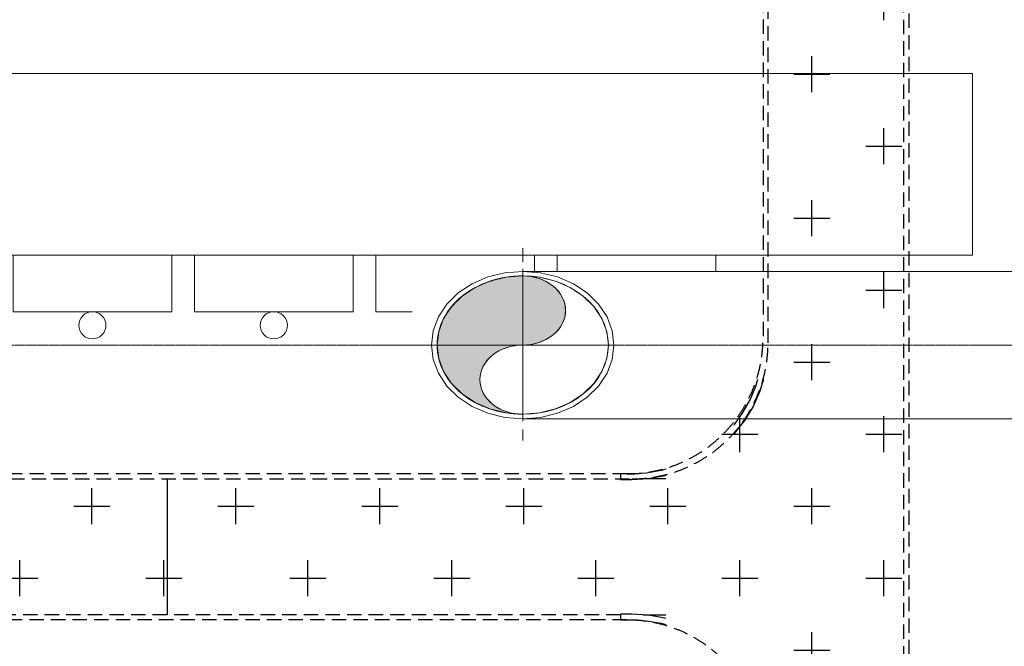
# Model space of a CAD drawing. Units: millimetres. Extents: x 3942 to 722848, y 8827 to 347747.
# Drawn here: x 59729 to 64071, y 34825 to 37588 of the extents above; entities that cross this region are included whole.
import ezdxf

# ---------------------------------------------------------------- set-up
doc = ezdxf.new("R2010")
doc.units = ezdxf.units.MM
doc.header["$LTSCALE"] = 5
for name, pattern in [('30.0.3MM_THICK_SOLID_LINE', [0]), ('CENTER', [2, 1.25, -0.25, 0.25, -0.25]), ('DASHED', [19.049999999999997, 12.7, -6.35]), ('HIWP1-MP-4024-00001-001_ref$0$20.0.13MM_THICK_SOLID_LINE', [0]), ('HIWP1-MP-4024-00001-001_ref$0$8001.SOLID', [0])]:
    doc.linetypes.add(name, pattern=pattern)
doc.layers.add('ELE-TRAY', color=5, linetype='Continuous', lineweight=25)
doc.layers.add('XREF', color=8, linetype='Continuous', lineweight=9)
doc.styles.add('HIWP1-MP-4024-00001-001_ref$0$Standard', font='txt')

# ---------------------------------------------------------------- blocks, each defined once
blk = doc.blocks.new('WHP LOWER')
at = {"layer": 'XREF', "linetype": 'Continuous', "lineweight": 0}
h = blk.add_hatch(dxfattribs=at)
h.set_pattern_fill('ANSI31', color=256, scale=100)
h.set_pattern_definition([(45, (112739.1193647886, -80514.05060405262), (-224.5064030267288, 224.5064030267288), [])])
edge = h.paths.add_edge_path()
edge.add_line((11962.43286195259, -3872.80154056738), (19790.15088051473, -3872.80154056738))
edge.add_line((19790.15088051473, -3872.80154056738), (19790.15088051473, -2672.80154056738))
edge.add_line((19790.15088051473, -2672.80154056738), (10675.00012532952, -2672.80154056738))
edge.add_line((12013.7268440223, -2672.80154056738), (10675.00012532952, -2672.80154056738))
edge.add_line((10675.00012532952, -2672.80154056738), (10675.00012532952, -2072.806339015224))
edge.add_line((10675.00012532952, -2072.806339015224), (2053.916714632389, -2072.806339015224))
edge.add_line((2053.916714632389, -2072.806339015224), (2053.916714632389, -3272.806339015224))
edge.add_line((2053.916714632389, -3272.806339015224), (9475.008094022298, -3272.806339015224))
edge.add_line((9475.008094022298, -3272.806339015224), (9475.008094022298, -3872.80154056738))
edge.add_line((9475.008094022298, -3872.80154056738), (10762.43286195259, -3872.80154056738))
edge.add_line((10762.43286195259, -3872.80154056738), (10762.43286195259, -28803.08847239178))
edge.add_line((10762.43286195259, -28803.08847239178), (6729.997467801586, -28803.09060625691))
edge.add_line((6729.997467801586, -28803.09060625691), (6729.997467801586, -30003.08847239178))
edge.add_line((6729.997467801586, -30003.08847239178), (11962.43286195259, -30003.08847239178))
edge.add_line((11962.43286195259, -30003.08847239178), (11962.43286195259, -19432.94441905394))
edge.add_line((11962.43286195259, -19432.94441905394), (10985.8210548686, -19432.94441905388))
edge.add_line((10985.8210548686, -19432.94441905388), (10985.8210548686, -19670.06929765151))
edge.add_line((10985.8210548686, -19670.06929765151), (10910.8210548686, -19670.06929765151))
edge.add_line((10910.8210548686, -19670.06929765151), (10910.8216733686, -16340.67069414748))
edge.add_line((10910.8216733686, -16340.67069414748), (12013.7268440223, -16340.67069414748))
edge.add_line((12013.7268440223, -16340.67069414748), (12013.7268440223, -3872.80154056738))
at = {"layer": 'XREF', "lineweight": 9}
h = blk.add_hatch(color=8, dxfattribs=at)
edge = h.paths.add_edge_path()
edge.add_ellipse((5988.390443888726, -9640.2932527413), major_axis=(188.7578889939213, 1.562326910089624e-12), ratio=0.8079132523298717, start_angle=89.99999999999972, end_angle=269.99999999999966, ccw=False)
edge.add_ellipse((5988.390443888726, -9335.2932527413), major_axis=(-188.7578889939213, 1.204049463212417e-11), ratio=0.8079132523298723, start_angle=90.00000000000296, end_angle=270.000000000003)
edge.add_ellipse((5988.390443888726, -9487.7932527413), major_axis=(-377.5157779878389, 1.95109903531136e-12), ratio=0.8079132523298795, start_angle=-89.99999999999977, end_angle=90.00000000000024)
at = {"layer": 'XREF', "color": 8, "linetype": '30.0.3MM_THICK_SOLID_LINE', "lineweight": 9}
for p, q in [((-4685.219338208059, -8290.6145276065), (7971.205491931381, -8290.6145276065)), ((7971.205491931381, -8290.6145276065), (7971.205491931381, -9090.6145276065)), ((7971.205491931381, -9090.6145276065), (-2253.861934807152, -9090.614527606504))]:
    blk.add_line(p, q, dxfattribs=at)
at = {"layer": 'XREF', "color": 8, "linetype": 'HIWP1-MP-4024-00001-001_ref$0$8001.SOLID', "lineweight": 9}
for p, q in [((5988.390443888726, -9060.7932527413), (5988.390443888726, -9121.7932527413)), ((5988.390443888726, -9152.2932527413), (5988.390443888726, -9823.2932527413)), ((5527.821194743563, -9487.7932527413), (5459.868354705744, -9487.7932527413)), ((5535.371510303317, -9487.7932527413), (5497.619932504531, -9487.7932527413)), ((5573.123088102089, -9487.7932527413), (6403.657799675348, -9487.7932527413)), ((6441.409377474134, -9487.7932527413), (6516.912533071707, -9487.7932527413)), ((8062.401873319148, -9487.793252741292), (7958.001873319154, -9487.793252741292)), ((8080.701873319151, -9487.7932527413), (7979.001873319154, -9487.7932527413)), ((8074.001873319154, -9487.793252741292), (8016.001873319154, -9487.793252741292)), ((8092.001873319154, -9487.7932527413), (8035.501873319154, -9487.7932527413)), ((5988.390443888726, -9859.893252741298), (5988.390443888726, -9908.693252741301))]:
    blk.add_line(p, q, dxfattribs=at)
at = {"layer": 'XREF', "color": 8, "linetype": 'HIWP1-MP-4024-00001-001_ref$0$20.0.13MM_THICK_SOLID_LINE', "lineweight": 9}
for p, q in [((5764.900700143757, -9217.56562874296), (5834.448030937856, -9187.53240467512)), ((5834.448030937856, -9187.53240467512), (5909.911282329747, -9169.038036610247)), ((5914.740769194919, -9188.653742218303), (5843.921410196373, -9206.009995325352)), ((5909.911282329747, -9169.038036610247), (5988.390443888726, -9162.793252741292)), ((5988.390443888726, -9182.793252741292), (5914.740769194919, -9188.653742218303)), ((5988.390443888726, -9162.793252741292), (8265.710518280655, -9162.793252741292)), ((6066.869605447719, -9169.038036610247), (5988.390443888726, -9162.793252741292)), ((6062.040118582532, -9188.653742218303), (5988.390443888726, -9182.793252741292)), ((6132.859477581093, -9206.009995325352), (6062.040118582532, -9188.653742218303)), ((6142.33285683961, -9187.53240467512), (6066.869605447719, -9169.038036610247)), ((6211.880187633695, -9217.56562874296), (6142.33285683961, -9187.53240467512)), ((5703.941954867303, -9257.983548855671), (5764.900700143757, -9217.56562874296)), ((5778.653915143455, -9234.19502098902), (5721.446477268619, -9272.125684479397)), ((5843.921410196373, -9206.009995325352), (5778.653915143455, -9234.19502098902)), ((6198.126972633996, -9234.19502098902), (6132.859477581093, -9206.009995325352)), ((6255.334410508833, -9272.125684479397), (6198.126972633996, -9234.19502098902)), ((6272.838932910148, -9257.983548855671), (6211.880187633695, -9217.56562874296)), ((5653.914405503383, -9307.232927009914), (5703.941954867303, -9257.983548855671)), ((5721.446477268619, -9272.125684479397), (5674.497546327097, -9318.34433167032)), ((6302.283341450355, -9318.34433167032), (6255.334410508833, -9272.125684479397)), ((6322.866482274083, -9307.232927009914), (6272.838932910148, -9257.983548855671)), ((5616.740582718281, -9363.421137222642), (5653.914405503383, -9307.232927009914)), ((5674.497546327097, -9318.34433167032), (5639.611343405704, -9371.07480586994)), ((6337.169544371747, -9371.07480586994), (6302.283341450355, -9318.34433167032)), ((6360.04030505917, -9363.421137222642), (6322.866482274083, -9307.232927009914)), ((5593.849055674335, -9424.38889808605), (5616.740582718281, -9363.421137222642)), ((5639.611343405704, -9371.07480586994), (5618.12852571829, -9428.290704526371)), ((6358.652362059162, -9428.290704526371), (6337.169544371747, -9371.07480586994)), ((6382.931832103131, -9424.38889808605), (6360.04030505917, -9363.421137222642)), ((5586.119532918092, -9487.793252741292), (5593.849055674335, -9424.38889808605)), ((5618.12852571829, -9428.290704526371), (5610.874665900905, -9487.793252741292)), ((6365.906221876561, -9487.793252741292), (6358.652362059162, -9428.290704526371)), ((6390.66135485936, -9487.793252741292), (6382.931832103131, -9424.38889808605)), ((5593.849055674335, -9551.197607396534), (5586.119532918092, -9487.793252741292)), ((5610.874665900905, -9487.793252741292), (5618.12852571829, -9547.295800956213)), ((6358.652362059162, -9547.295800956213), (6365.906221876561, -9487.793252741292)), ((6382.931832103117, -9551.197607396534), (6390.66135485936, -9487.793252741292)), ((5616.740582718281, -9612.165368259943), (5593.849055674335, -9551.197607396534)), ((5618.12852571829, -9547.295800956213), (5639.611343405704, -9604.511699612645)), ((6337.169544371762, -9604.511699612645), (6358.652362059162, -9547.295800956213)), ((6360.04030505917, -9612.165368259943), (6382.931832103117, -9551.197607396534)), ((5653.914405503383, -9668.35357847267), (5616.740582718281, -9612.165368259943)), ((5639.611343405704, -9604.511699612645), (5674.497546327097, -9657.242173812265)), ((6302.283341450355, -9657.242173812265), (6337.169544371762, -9604.511699612645)), ((6322.866482274068, -9668.35357847267), (6360.04030505917, -9612.165368259943)), ((5703.941954867303, -9717.602956626914), (5653.914405503383, -9668.35357847267)), ((5674.497546327097, -9657.242173812265), (5721.446477268619, -9703.460821003187)), ((6255.334410508833, -9703.460821003187), (6302.283341450355, -9657.242173812265)), ((6272.838932910163, -9717.602956626914), (6322.866482274068, -9668.35357847267)), ((5764.900700143757, -9758.020876739625), (5703.941954867303, -9717.602956626914)), ((5721.446477268619, -9703.460821003187), (5778.653915143455, -9741.391484493564)), ((6198.126972633996, -9741.391484493564), (6255.334410508833, -9703.460821003187)), ((6211.880187633695, -9758.020876739625), (6272.838932910163, -9717.602956626914)), ((5834.448030937856, -9788.054100807465), (5764.900700143757, -9758.020876739625)), ((5778.653915143455, -9741.391484493564), (5843.921410196359, -9769.576510157232)), ((6132.859477581093, -9769.576510157232), (6198.126972633996, -9741.391484493564)), ((6142.33285683961, -9788.054100807465), (6211.880187633695, -9758.020876739625)), ((5909.911282329747, -9806.548468872337), (5834.448030937856, -9788.054100807465)), ((5843.921410196359, -9769.576510157232), (5914.740769194919, -9786.932763264282)), ((5988.390443888726, -9812.793252741292), (5909.911282329747, -9806.548468872337)), ((5914.740769194919, -9786.932763264282), (5988.390443888726, -9792.793252741292)), ((5988.390443888726, -9792.793252741292), (6062.040118582547, -9786.932763264282)), ((5988.390443888726, -9812.793252741292), (6066.869605447719, -9806.548468872337)), ((8265.710518280655, -9812.793252741292), (5988.390443888726, -9812.793252741292)), ((6062.040118582547, -9786.932763264282), (6132.859477581093, -9769.576510157232)), ((6066.869605447719, -9806.548468872337), (6142.33285683961, -9788.054100807465))]:
    blk.add_line(p, q, dxfattribs=at)
at = {"layer": 'XREF', "color": 8, "linetype": 'Continuous', "lineweight": 9}
for p, q in [((5861.209208789151, -9200.622312860472), (5843.921410196359, -9206.009995325352)), ((5878.803398117059, -9195.926450342973), (5861.209208789151, -9200.622312860472)), ((5896.661592236924, -9191.933720516961), (5878.803398117059, -9195.926450342973)), ((5914.740769194905, -9188.65374221831), (5896.661592236924, -9191.933720516961)), ((5932.997374670187, -9186.094417202039), (5914.740769194905, -9188.65374221831)), ((5951.38742690107, -9184.261911106278), (5932.997374670187, -9186.094417202039)), ((5969.866622640955, -9183.160638598718), (5951.38742690107, -9184.261911106278)), ((5988.390443888726, -9182.793252741296), (5969.866622640955, -9183.160638598718)), ((6006.891952382546, -9183.527581923787), (5988.390443888726, -9182.793252741296)), ((6025.215281235636, -9185.723497479801), (6006.891952382546, -9183.527581923787)), ((6043.183966774552, -9189.359851542133), (6025.215281235636, -9185.723497479801)), ((6060.624960734902, -9194.401624033322), (6043.183966774552, -9189.359851542133)), ((6077.370296810623, -9200.800259928172), (6060.624960734902, -9194.401624033322)), ((6093.258708261361, -9208.49413686516), (6077.370296810623, -9200.800259928172)), ((5763.504557506443, -9242.814955639697), (5748.896969667432, -9252.025064465663)), ((5778.653915143441, -9234.19502098902), (5763.504557506443, -9242.814955639697)), ((5794.308546448941, -9226.186026691212), (5778.653915143441, -9234.19502098902)), ((5810.430738044932, -9218.807267115048), (5794.308546448941, -9226.186026691212)), ((5826.981650159723, -9212.076518338647), (5810.430738044932, -9218.807267115048)), ((5843.921410196359, -9206.009995325352), (5826.981650159723, -9212.076518338647)), ((6108.137180999373, -9217.409158603477), (6093.258708261361, -9208.49413686516)), ((6121.862427198794, -9227.459468610352), (6108.137180999373, -9217.409158603477)), ((6134.302265235718, -9238.548276906338), (6121.862427198794, -9227.459468610352)), ((6145.33689266954, -9250.568792205806), (6134.302265235718, -9238.548276906338)), ((5708.669703349384, -9282.967771512951), (5696.566801194756, -9294.303301071388)), ((5721.446477268604, -9272.1256844794), (5708.669703349384, -9282.967771512951)), ((5734.866342584952, -9261.803159508036), (5721.446477268604, -9272.1256844794)), ((5748.896969667432, -9252.025064465663), (5734.866342584952, -9261.803159508036)), ((6154.860040005966, -9263.40525037533), (6145.33689266954, -9250.568792205806)), ((6162.779994130251, -9276.934029305623), (6154.860040005966, -9263.40525037533)), ((6169.020481554675, -9291.024839459991), (6162.779994130251, -9276.934029305623)), ((6173.521402973944, -9305.541978633839), (6169.020481554675, -9291.024839459991)), ((5664.584360382039, -9330.991915762363), (5655.451251654231, -9344.017248009368)), ((5674.497546327082, -9318.34433167032), (5664.584360382039, -9330.991915762363)), ((5685.166927756116, -9306.104964871101), (5674.497546327082, -9318.34433167032)), ((5696.566801194756, -9294.303301071388), (5685.166927756116, -9306.104964871101)), ((6176.239412054361, -9320.345638841034), (6173.521402973944, -9305.541978633839)), ((6177.148332882643, -9335.293252741296), (6176.239412054361, -9320.345638841034)), ((5639.61134340569, -9371.074805869943), (5632.942703611319, -9385.041847456669)), ((5647.120222602549, -9357.388949245058), (5639.61134340569, -9371.074805869943)), ((5655.451251654231, -9344.017248009368), (5647.120222602549, -9357.388949245058)), ((6169.020481554675, -9379.561666022604), (6173.521402973944, -9365.044526848757)), ((6173.521402973944, -9365.044526848757), (6176.239412054361, -9350.24086664155)), ((6176.239412054361, -9350.24086664155), (6177.148332882643, -9335.293252741296)), ((5622.188340666471, -9413.684297870801), (5618.128525718275, -9428.290704526375)), ((5627.130368556827, -9399.256426178683), (5622.188340666471, -9413.684297870801)), ((5632.942703611319, -9385.041847456669), (5627.130368556827, -9399.256426178683)), ((6134.302265235718, -9432.038228576253), (6145.33689266954, -9420.017713276786)), ((6145.33689266954, -9420.017713276786), (6154.860040005966, -9407.181255107258)), ((6154.860040005966, -9407.181255107258), (6162.779994130251, -9393.652476176972)), ((6162.779994130251, -9393.652476176972), (6169.020481554675, -9379.561666022604)), ((5612.692507557455, -9457.898024940783), (5611.329400188712, -9472.827612071433)), ((5614.960704162077, -9443.040458032414), (5612.692507557455, -9457.898024940783)), ((5618.128525718275, -9428.290704526375), (5614.960704162077, -9443.040458032414)), ((6077.370296810623, -9469.786245554416), (6093.258708261361, -9462.092368617436)), ((6093.258708261361, -9462.092368617436), (6108.137180999373, -9453.177346879114)), ((6108.137180999373, -9453.177346879114), (6121.862427198794, -9443.127036872243)), ((6121.862427198794, -9443.127036872243), (6134.302265235718, -9432.038228576253)), ((5611.329400188712, -9472.827612071433), (5610.874665900876, -9487.793252741296)), ((5610.874665900876, -9487.793252741296), (5611.329400188712, -9502.758893411159)), ((5611.329400188712, -9502.758893411159), (5612.692507557455, -9517.688480541812)), ((5883.522179516091, -9513.49413686516), (5899.410590966829, -9505.800259928168)), ((5899.410590966829, -9505.800259928168), (5916.155927042535, -9499.401624033326)), ((5916.155927042535, -9499.401624033326), (5933.596921002885, -9494.359851542133)), ((5933.596921002885, -9494.359851542133), (5951.565606541815, -9490.723497479801)), ((5951.565606541815, -9490.723497479801), (5969.888935394891, -9488.527581923787)), ((5969.888935394891, -9488.527581923787), (6006.891952382546, -9487.058923558809)), ((6006.891952382546, -9487.058923558809), (6025.215281235636, -9484.86300800279)), ((6025.215281235636, -9484.86300800279), (6043.183966774552, -9481.226653940459)), ((6043.183966774552, -9481.226653940459), (6060.624960734902, -9476.184881449266)), ((6060.624960734902, -9476.184881449266), (6077.370296810623, -9469.786245554416)), ((5612.692507557455, -9517.688480541812), (5614.960704162077, -9532.546047450182)), ((5614.960704162077, -9532.546047450182), (5618.128525718275, -9547.295800956213)), ((5618.128525718275, -9547.295800956213), (5622.188340666471, -9561.90220761179)), ((5831.443995107897, -9555.568792205806), (5842.478622541734, -9543.548276906338)), ((5842.478622541734, -9543.548276906338), (5854.918460578658, -9532.459468610352)), ((5854.918460578658, -9532.459468610352), (5868.643706778079, -9522.409158603477)), ((5868.643706778079, -9522.409158603477), (5883.522179516091, -9513.49413686516)), ((5622.188340666471, -9561.90220761179), (5627.130368556827, -9576.330079303905)), ((5627.130368556827, -9576.330079303905), (5632.942703611319, -9590.544658025923)), ((5632.942703611319, -9590.544658025923), (5639.61134340569, -9604.511699612649)), ((5807.760406222777, -9596.024839459991), (5814.0008936472, -9581.934029305623)), ((5814.0008936472, -9581.934029305623), (5821.920847771486, -9568.40525037533)), ((5821.920847771486, -9568.40525037533), (5831.443995107897, -9555.568792205806)), ((5639.61134340569, -9604.511699612649), (5647.120222602549, -9618.197556237534)), ((5647.120222602549, -9618.197556237534), (5655.451251654231, -9631.569257473224)), ((5655.451251654231, -9631.569257473224), (5664.584360382039, -9644.59458972023)), ((5799.632554894808, -9640.293252741296), (5800.54147572309, -9625.345638841034)), ((5800.54147572309, -9625.345638841034), (5803.259484803508, -9610.541978633839)), ((5803.259484803508, -9610.541978633839), (5807.760406222777, -9596.024839459991)), ((5664.584360382039, -9644.59458972023), (5674.497546327082, -9657.242173812276)), ((5674.497546327082, -9657.242173812276), (5685.166927756116, -9669.481540611487)), ((5685.166927756116, -9669.481540611487), (5696.566801194756, -9681.283204411207)), ((5696.566801194756, -9681.283204411207), (5708.669703349384, -9692.618733969633)), ((5800.54147572309, -9655.240866641554), (5799.632554894808, -9640.293252741296)), ((5803.259484803508, -9670.044526848757), (5800.54147572309, -9655.240866641554)), ((5807.760406222777, -9684.561666022604), (5803.259484803508, -9670.044526848757)), ((5708.669703349384, -9692.618733969633), (5721.446477268604, -9703.460821003195)), ((5721.446477268604, -9703.460821003195), (5734.866342584952, -9713.783345974556)), ((5734.866342584952, -9713.783345974556), (5748.896969667432, -9723.561441016933)), ((5748.896969667432, -9723.561441016933), (5763.504557506443, -9732.771549842895)), ((5814.0008936472, -9698.652476176972), (5807.760406222777, -9684.561666022604)), ((5821.920847771486, -9712.181255107258), (5814.0008936472, -9698.652476176972)), ((5831.443995107897, -9725.017713276786), (5821.920847771486, -9712.181255107258)), ((5842.478622541734, -9737.03822857625), (5831.443995107897, -9725.017713276786)), ((5763.504557506443, -9732.771549842895), (5778.653915143441, -9741.391484493575)), ((5778.653915143441, -9741.391484493575), (5794.308546448941, -9749.400478791376)), ((5794.308546448941, -9749.400478791376), (5810.430738044932, -9756.779238367544)), ((5810.430738044932, -9756.779238367544), (5826.981650159723, -9763.509987143945)), ((5826.981650159723, -9763.509987143945), (5843.921410196359, -9769.576510157236)), ((5854.918460578658, -9748.127036872243), (5842.478622541734, -9737.03822857625)), ((5868.643706778079, -9758.177346879114), (5854.918460578658, -9748.127036872243)), ((5883.522179516091, -9767.092368617436), (5868.643706778079, -9758.177346879114)), ((5899.410590966829, -9774.786245554416), (5883.522179516091, -9767.092368617436)), ((5843.921410196359, -9769.576510157236), (5861.209208789151, -9774.964192622116)), ((5861.209208789151, -9774.964192622116), (5878.803398117059, -9779.660055139619)), ((5878.803398117059, -9779.660055139619), (5896.661592236924, -9783.65278496563)), ((5896.661592236924, -9783.65278496563), (5914.740769194905, -9786.932763264282)), ((5916.155927042535, -9781.184881449266), (5899.410590966829, -9774.786245554416)), ((5914.740769194905, -9786.932763264282), (5932.997374670187, -9789.492088280553)), ((5933.596921002885, -9786.226653940459), (5916.155927042535, -9781.184881449266)), ((5932.997374670187, -9789.492088280553), (5951.38742690107, -9791.324594376318)), ((5951.565606541815, -9789.86300800279), (5933.596921002885, -9786.226653940459)), ((5951.38742690107, -9791.324594376318), (5969.866622640955, -9792.425866883874)), ((5969.888935394891, -9792.058923558809), (5951.565606541815, -9789.86300800279)), ((5969.866622640955, -9792.425866883874), (5988.390443888726, -9792.793252741296)), ((5988.390443888726, -9792.793252741296), (5969.888935394891, -9792.058923558809))]:
    blk.add_line(p, q, dxfattribs=at)
at = {"layer": 'XREF', "color": 8, "linetype": 'CENTER', "lineweight": 9}
blk.add_line((-6020.998126680817, -9487.792854956504), (15914.20112878695, -9487.792854956504), dxfattribs=at)
at = {"layer": 'XREF', "color": 8, "linetype": '30.0.3MM_THICK_SOLID_LINE', "lineweight": 9}
for points in [[(4440.545534412784, -9090.619290393279), (4440.545534412784, -9340.619290393279), (3740.545534412784, -9340.619290393279), (3740.545534412784, -9090.619290393279)], [(5240.545534412784, -9090.619290393279), (5240.545534412784, -9340.619290393279), (4540.545534412784, -9340.619290393279), (4540.545534412784, -9090.619290393279)], [(5500.172279038146, -9340.619290393279), (5340.545534412784, -9340.619290393279), (5340.545534412784, -9090.619290393279)], [(6040.545534412784, -9090.619290393279), (6040.545534412784, -9162.832719094946)], [(6140.545534412784, -9162.832719094946), (6140.545534412784, -9090.619290393279)], [(6840.545534412784, -9162.832719094946), (6840.545534412784, -9090.619290393279)]]:
    blk.add_lwpolyline(points, dxfattribs=at)
for points in [[(4132.971889770139, -9443.042573231778, 1), (4048.119076027753, -9358.189759489393, 1)], [(4932.971889770139, -9443.042573231778, 1), (4848.119076027753, -9358.189759489393, 1)]]:
    blk.add_lwpolyline(points, format="xyb", close=True, dxfattribs=at)
at = {"layer": 'XREF', "color": 8, "linetype": 'HIWP1-MP-4024-00001-001_ref$0$8001.SOLID', "lineweight": 9}
for centre, major_axis, ratio, start_param, end_param in [((5988.390443888726, -9487.7932527413), (-377.5157779878389, 1.95109903531136e-12), 0.8079132523298795, -1.570796326794892, 1.570796326794901), ((5988.390443888726, -9487.7932527413), (377.5157779878427, 4.298208605047117e-12), 0.8079132523298717, 4.71238898038468, 7.853981633974473), ((5988.390443888726, -9335.2932527413), (-188.7578889939213, 1.204049463212417e-11), 0.8079132523298723, 1.570796326794948, 4.712388980384741), ((5988.390443888726, -9640.2932527413), (188.7578889939213, 1.623176172093799e-11), 0.8079132523298717, 1.570796326794827, 4.71238898038462)]:
    blk.add_ellipse(centre, major_axis=major_axis, ratio=ratio, start_param=start_param, end_param=end_param, dxfattribs=at)
at = {"layer": 'XREF', "color": 8, "lineweight": 9, "style": 'HIWP1-MP-4024-00001-001_ref$0$Standard'}
blk.add_attdef('NAME', (3670.650310819168, -16368.34012774129), '', height=0.2, dxfattribs=at)
blk.add_attdef('NAME', (3670.650310819168, -16368.34012774129), '', height=0.2, dxfattribs=at)
blk.add_attdef('NAME', (3670.650310819168, -16368.34012774129), '', height=0.2, dxfattribs=at)
blk.add_attdef('NAME', (3670.650310819168, -16368.34012774129), '', height=0.2, dxfattribs=at)
blk.add_attdef('NAME', (3670.650310819168, -16368.34012774129), '', height=0.2, dxfattribs=at)
blk.add_attdef('NAME', (3670.650310819168, -16368.34012774129), '', height=0.2, dxfattribs=at)
blk.add_attdef('NAME', (3670.650310819168, -16368.34012774129), '', height=0.2, dxfattribs=at)
blk.add_attdef('NAME', (3670.650310819168, -16368.34012774129), '', height=0.2, dxfattribs=at)
blk.add_attdef('NAME', (3670.650310819168, -16368.34012774129), '', height=0.2, dxfattribs=at)
blk.add_attdef('NAME', (3670.650310819168, -16368.34012774129), '', height=0.2, dxfattribs=at)
blk.add_attdef('NAME', (3670.650310819168, -16368.34012774129), '', height=0.2, dxfattribs=at)
blk.add_attdef('NAME', (3670.650310819168, -16368.34012774129), '', height=0.2, dxfattribs=at)
blk.add_attdef('NAME', (3670.650310819168, -16368.34012774129), '', height=0.2, dxfattribs=at)
blk.add_attdef('NAME', (3670.650310819168, -16368.34012774129), '', height=0.2, dxfattribs=at)
blk.add_attdef('NAME', (3670.650310819168, -16368.34012774129), '', height=0.2, dxfattribs=at)
blk.add_attdef('NAME', (3670.650310819168, -16368.34012774129), '', height=0.2, dxfattribs=at)
blk.add_attdef('NAME', (3670.650310819168, -16368.34012774129), '', height=0.2, dxfattribs=at)
blk.add_attdef('NAME', (3670.650310819168, -16368.34012774129), '', height=0.2, dxfattribs=at)
blk.add_attdef('NAME', (3670.650310819168, -16368.34012774129), '', height=0.2, dxfattribs=at)
blk.add_attdef('NAME', (3670.650310819168, -16368.34012774129), '', height=0.2, dxfattribs=at)
blk.add_attdef('NAME', (3670.650310819168, -16368.34012774129), '', height=0.2, dxfattribs=at)
blk.add_attdef('NAME', (3670.650310819168, -16368.34012774129), '', height=0.2, dxfattribs=at)
blk.add_attdef('NAME', (3670.650310819168, -16368.34012774129), '', height=0.2, dxfattribs=at)

msp = doc.modelspace()

# ---------------------------------------------------------------- hatches: boundary and pattern name
at = {"layer": 'ELE-TRAY', "linetype": 'Continuous', "lineweight": 25}
h = msp.add_hatch(dxfattribs=at)
h.set_pattern_fill('CROSS', scale=50)
h.set_pattern_definition([(0, (-37187.68563300493, 6866.871316003388), (317.5, 317.5), [158.75, -476.25]), (90, (-37108.31063300493, 6787.496316003388), (-317.5, 317.5), [158.75, -476.25])])
h.paths.add_polyline_path([(53578.99671020214, 43863.03676646472), (53106.9967102047, 43863.03676646472), (53106.9967102047, 34421.78039180666), (53578.99671020447, 34421.78039180666), (53578.99671020447, 34738.29809983906), (53657.21684232323, 34814.93536333275), (53766.80914658579, 34883.79677211378), (53857.83474897795, 34917.57321554685), (53952.87848060919, 34937.40242378461), (54025.73438877919, 34941.03676646692), (54076.35675612963, 34941.03676646692), (62378.99671020237, 34941.03676646692), (62461.35444379453, 34939.21959512577), (62525.66299370823, 34931.97376174649), (62578.99671020098, 34920.3847922911), (62637.31233873608, 34895.0717033192), (62704.47435058545, 34862.10015365877), (62790.65196841013, 34802.3486380345), (62864.73608976235, 34728.94740102032), (62949.75671584876, 34613.82156767778), (62983.53315928061, 34522.79596528493), (63005.17953886075, 34395.39450006019), (63006.99671020191, 34313.03676646751), (63006.99671020191, 23610.64457896397), (63650.99671020121, 23610.64457896397), (63650.99671020121, 40731.13676646585), (64498.99671020191, 40731.13676646585), (64498.99671020192, 41375.13676646504), (63628.99671020051, 41365.63676646492), (63581.08865528106, 41361.86632077251), (63480.10549037767, 41345.35366853591), (63372.22054888719, 41307.69812010552), (63288.10505800014, 41260.38060272197), (63195.89380672266, 41186.23966994196), (63146.90269568461, 41128.87844883715), (63083.25521413697, 41031.20594755538), (63049.76708473077, 40950.35845136483), (63025.44813027718, 40854.82815113112), (63016.49671019841, 40753.13676646527), (63006.99671020191, 40753.13676646527), (63006.99671020192, 36153.13716424876), (62986.59820393456, 36029.9171079348), (62918.40329735372, 35855.52222624073), (62850.69653142058, 35781.14263596838), (62731.63474520493, 35680.44767995177), (62578.99671020098, 35605.68874064321), (62493.71217738925, 35588.67110914726), (53972.26608434888, 35587.5823246755), (53920.92766428905, 35594.0997711866), (53857.83474897795, 35608.50031738682), (53766.80914658579, 35642.27676081809), (53687.38192930978, 35689.73489897812), (53619.8234960567, 35744.5549068714), (53578.99671020447, 35787.77543309432)])

# ---------------------------------------------------------------- linework, layer by layer
at = {"layer": 'ELE-TRAY', "linetype": 'DASHED', "lineweight": 25}
for points in [[(63625.99671020004, 40731.13676639589), (63625.99671020004, 34313.03676646751), (63650.99671020121, 34313.03676646751), (63650.99671020121, 40731.13676646585)], [(62378.99671020237, 34963.03676646751), (54067.59394779607, 34963.03676646751)]]:
    msp.add_lwpolyline(points, dxfattribs=at)
for points in [[(54067.59394779607, 35563.03676646669), (62428.99671020004, 35563.03676646669, 0.4142135623730951), (63028.99671020004, 36163.03676646669), (63028.99671020004, 39113.03676646588), (63006.99671020191, 39113.03676646588), (63006.99671020191, 36185.03676646611, -0.4142135623730951), (62406.99671020191, 35585.03676646611), (54067.59394779607, 35585.03676646611)], [(63006.99671020191, 23610.6444314149), (63006.99671020191, 34341.03676646692, 0.4142135623730951), (62406.99671020191, 34941.03676646692), (54067.59394779607, 34941.03676646692)]]:
    msp.add_lwpolyline(points, format="xyb", dxfattribs=at)
at = {"layer": 'ELE-TRAY', "linetype": 'Continuous', "lineweight": 25}
for points in [[(62878.99671020121, 35800.53513011745), (62880.89530707006, 35802.65966099175), (62918.40329735372, 35855.52222624073), (62949.75671584876, 35912.25196525642), (62974.56127512031, 35972.13546865667), (62983.49259372679, 36003.13676149771)], [(63009.61575695471, 36003.13676157117), (62992.81150454045, 35949.21001957975), (62962.92669366924, 35882.80869372318), (62925.25598133443, 35820.49372418691), (62880.34869134933, 35763.17380354729), (62878.99671020121, 35761.82182240021)], [(62578.99671020098, 35605.68874064321), (62557.6138100272, 35599.52843322594), (62493.71217738925, 35588.67110914726), (62428.99671019981, 35585.03676646611), (62378.99671020237, 35585.03676646611), (62378.99671020237, 35560.03676646751), (62428.99671019981, 35560.03676646751), (62501.68032839307, 35564.43331538421), (62573.30405576662, 35577.55885055837), (62578.99671020098, 35579.33275342198)], [(60378.99671020261, 35563.03676646669), (60378.99671020261, 34963.03676646751)], [(60378.99671020261, 35563.03676646669), (60378.99671020261, 34963.03676646751)], [(62578.99671020098, 35563.03676646669), (62478.59262249474, 35563.03676646669)], [(62578.99671020098, 34946.74077951117), (62573.30405576662, 34948.51468237362), (62501.68032839307, 34961.64021754778), (62428.99671019981, 34966.03676646681), (62378.99671020237, 34966.03676646681), (62378.99671020237, 34941.03676646692), (62428.99671019981, 34941.03676646692), (62493.71217738925, 34937.40242378461), (62557.6138100272, 34926.54509970838), (62578.99671020098, 34920.3847922911)], [(62478.59262249474, 34963.03676646751), (62578.99671020098, 34963.03676646751)]]:
    msp.add_lwpolyline(points, dxfattribs=at)

# ---------------------------------------------------------------- block references
at = {"layer": 'ELE-TRAY', "linetype": 'DASHED', "lineweight": 25}
msp.add_blockref('WHP LOWER', (55958.99483688366, 45640.93001920527), dxfattribs=at)

doc.saveas('drawing.dxf')
